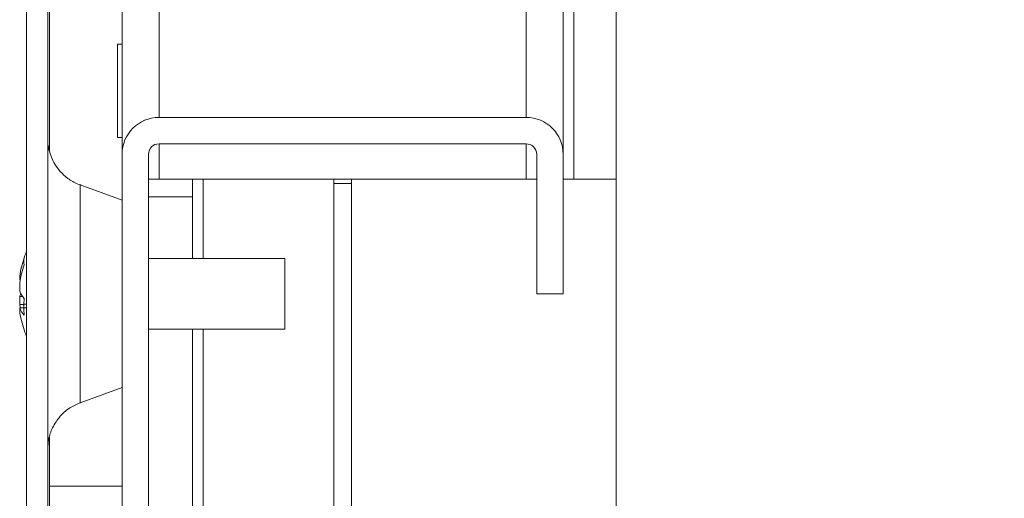
# Model space of a CAD drawing. Units: millimetres. Extents: x 63 to 8761, y 73 to 6228.
# Drawn here: x 999 to 1055, y 5437 to 5464 of the extents above; entities that cross this region are included whole.
import ezdxf

# ---------------------------------------------------------------- set-up
doc = ezdxf.new("R2010")
doc.units = ezdxf.units.MM
doc.header["$LTSCALE"] = 5
pattern_1 = [(45, (-757.79, 4955.37), (-134.704, 134.704), []), (45, (-667.99, 4955.37), (-134.704, 134.704), [])]

msp = doc.modelspace()

# ---------------------------------------------------------------- hatches: boundary and pattern name
at = {"linetype": 'Continuous', "lineweight": 18}
h = msp.add_hatch(dxfattribs=at)
h.set_pattern_fill('ANSI32', scale=20, style=0)
h.set_pattern_definition(pattern_1)
edge = h.paths.add_edge_path(flags=0)
edge.add_line((1001.078, 5794.185), (1002.278, 5794.185))
edge.add_line((1002.278, 5794.185), (1002.278, 5795.106))
edge.add_arc((1002.878, 5795.106), 0.6, 170, 180, ccw=False)
edge.add_line((1002.287, 5795.21), (1004.487, 5807.688))
edge.add_arc((1003.256, 5807.905), 1.25, 350, 530)
edge.add_line((1002.025, 5808.122), (999.825, 5795.644))
edge.add_ellipse((1001.598, 5795.331), major_axis=(1.8, 0), ratio=1, start_angle=170, end_angle=180)
edge.add_line((999.798, 5795.331), (999.798, 5421.491))
edge.add_ellipse((1001.598, 5421.491), major_axis=(1.8, 0), ratio=1, start_angle=180, end_angle=190)
edge.add_line((999.825, 5421.178), (1002.025, 5408.7))
edge.add_arc((1003.256, 5408.917), 1.25, 190, 370)
edge.add_line((1004.487, 5409.134), (1002.287, 5421.612))
edge.add_arc((1002.878, 5421.716), 0.6, 180, 190, ccw=False)
edge.add_line((1002.278, 5421.716), (1002.278, 5422.637))
edge.add_line((1002.278, 5422.637), (1001.078, 5422.637))
edge.add_line((1001.078, 5422.637), (1001.078, 5421.716))
edge.add_ellipse((1002.878, 5421.716), major_axis=(1.8, 0), ratio=1, start_angle=180, end_angle=190)
edge.add_line((1001.105, 5421.404), (1003.306, 5408.926))
edge.add_arc((1003.256, 5408.917), 0.05, -170, 10, ccw=False)
edge.add_line((1003.207, 5408.908), (1001.007, 5421.386))
edge.add_arc((1001.598, 5421.491), 0.6, 180, 190, ccw=False)
edge.add_line((1000.998, 5421.491), (1000.998, 5421.546))
edge.add_line((1000.998, 5421.546), (1000.998, 5795.276))
edge.add_line((1000.998, 5795.276), (1000.998, 5795.331))
edge.add_arc((1001.598, 5795.331), 0.6, 170, 180, ccw=False)
edge.add_line((1001.007, 5795.436), (1003.207, 5807.913))
edge.add_arc((1003.256, 5807.905), 0.05, -10, 170, ccw=False)
edge.add_line((1003.306, 5807.896), (1001.105, 5795.418))
edge.add_ellipse((1002.878, 5795.106), major_axis=(-1.8, 0), ratio=1, start_angle=350, end_angle=360)
edge.add_line((1001.078, 5795.106), (1001.078, 5794.185))
h = msp.add_hatch(dxfattribs=at)
h.set_pattern_fill('ANSI32', scale=20, style=0)
h.set_pattern_definition(pattern_1)
edge = h.paths.add_edge_path(flags=0)
edge.add_ellipse((1053.108, 5431.311), major_axis=(-2.1, 0), ratio=1, start_angle=180, end_angle=270)
edge.add_line((1053.108, 5433.411), (1045.208, 5433.411))
edge.add_line((1045.208, 5433.411), (1045.208, 5431.911))
edge.add_line((1045.208, 5431.911), (1053.108, 5431.911))
edge.add_arc((1053.108, 5431.311), 0.6, 0, 90, ccw=False)
edge.add_line((1053.708, 5431.311), (1053.708, 5410.511))
edge.add_arc((1053.108, 5410.511), 0.6, 270, 360, ccw=False)
edge.add_line((1053.108, 5409.911), (1007.308, 5409.911))
edge.add_arc((1007.308, 5410.511), 0.6, 180, 270, ccw=False)
edge.add_line((1006.708, 5410.511), (1006.708, 5456.311))
edge.add_arc((1007.308, 5456.311), 0.6, 90, 180, ccw=False)
edge.add_line((1007.308, 5456.911), (1028.108, 5456.911))
edge.add_arc((1028.108, 5456.311), 0.6, 0, 90, ccw=False)
edge.add_line((1028.708, 5456.311), (1028.708, 5448.411))
edge.add_line((1028.708, 5448.411), (1030.208, 5448.411))
edge.add_line((1030.208, 5448.411), (1030.208, 5456.311))
edge.add_ellipse((1028.108, 5456.311), major_axis=(2.1, 0), ratio=1, start_angle=360, end_angle=450)
edge.add_line((1028.108, 5458.411), (1007.308, 5458.411))
edge.add_ellipse((1007.308, 5456.311), major_axis=(2.1, 0), ratio=1, start_angle=90, end_angle=180)
edge.add_line((1005.208, 5456.311), (1005.208, 5410.511))
edge.add_ellipse((1007.308, 5410.511), major_axis=(2.1, 0), ratio=1, start_angle=180, end_angle=270)
edge.add_line((1007.308, 5408.411), (1053.108, 5408.411))
edge.add_ellipse((1053.108, 5410.511), major_axis=(-2.1, 0), ratio=1, start_angle=90, end_angle=180)
edge.add_line((1055.208, 5410.511), (1055.208, 5431.311))

# ---------------------------------------------------------------- linework, layer by layer
at = {"color": 7, "linetype": 'Continuous', "lineweight": 18}
for p, q in [((999.798, 5421.491, -200.31), (999.798, 5795.331, -200.31)), ((1000.998, 5421.546, -200.31), (1000.998, 5795.276, -200.31)), ((1030.206, 5456.402, -200.31), (1030.206, 5708.411, -200.31)), ((1033.206, 5557.911, -200.31), (1033.206, 5434.911, -200.31)), ((1033.206, 5557.911, -200.31), (1033.206, 5434.911, -200.31)), ((999.795, 5515.99, -200.31), (999.795, 5450.831, -200.31)), ((1001.095, 5510.279, -200.31), (1001.095, 5456.483, -200.31)), ((1001.096, 5456.483, -200.31), (1001.096, 5510.28, -200.31)), ((1001.096, 5456.482, -200.31), (1001.096, 5510.28, -200.31)), ((1005.206, 5462.561, -200.31), (1004.956, 5462.561, -200.31)), ((1007.306, 5458.411, -200.31), (1007.308, 5458.411, -200.31)), ((1028.108, 5458.411, -200.31), (1007.308, 5458.411, -200.31)), ((1004.956, 5457.261, -200.31), (1005.206, 5457.261, -200.31)), ((1007.308, 5456.911, -200.31), (1028.108, 5456.911, -200.31)), ((1005.206, 5456.311, -200.31), (1005.208, 5456.311, -200.31)), ((1005.206, 5454.911, -200.31), (1005.206, 5456.311, -200.31)), ((1005.208, 5456.311, -200.31), (1005.208, 5410.511, -200.31)), ((1006.708, 5410.511, -200.31), (1006.708, 5456.311, -200.31)), ((1028.708, 5456.311, -200.31), (1028.706, 5456.311, -200.31)), ((1028.706, 5448.411, -200.31), (1028.706, 5456.311, -200.31)), ((1028.708, 5456.311, -200.31), (1028.708, 5448.411, -200.31)), ((1030.208, 5448.411, -200.31), (1030.208, 5456.311, -200.31)), ((1005.206, 5454.911, -200.31), (1005.206, 5454.911, -200.31)), ((1005.206, 5454.911, -200.31), (1005.206, 5454.911, -200.31)), ((1006.706, 5454.911, -200.31), (1007.306, 5454.911, -200.31)), ((1007.306, 5454.911, -200.31), (1028.106, 5454.911, -200.31)), ((1009.206, 5453.911, -200.31), (1009.206, 5454.911, -200.31)), ((1017.206, 5454.911, -200.31), (1017.206, 5414.261, -200.31)), ((1017.206, 5454.661, -200.31), (1018.206, 5454.661, -200.31)), ((1018.206, 5413.811, -200.31), (1018.206, 5454.911, -200.31)), ((1018.206, 5454.911, -200.31), (1018.206, 5413.811, -200.31)), ((1028.106, 5454.911, -200.31), (1028.706, 5454.911, -200.31)), ((1030.208, 5454.911, -200.31), (1030.806, 5454.911, -200.31)), ((1033.206, 5454.911, -200.31), (1030.806, 5454.911, -200.31)), ((1005.207, 5453.719, -200.31), (1002.839, 5454.581, -200.31)), ((1009.207, 5453.911, -200.31), (1006.708, 5453.911, -200.31)), ((1009.207, 5450.411, -200.31), (1009.207, 5453.911, -200.31)), ((1014.428, 5450.411, -200.31), (1006.708, 5450.411, -200.31)), ((999.407, 5448.565, -200.31), (999.407, 5449.024, -200.31)), ((999.407, 5448.256, -200.31), (999.407, 5447.798, -200.31)), ((999.407, 5448.256, -200.31), (999.601, 5448.251, -200.31)), ((1028.708, 5448.411, -200.31), (1028.706, 5448.411, -200.31)), ((1030.208, 5448.411, -200.31), (1028.708, 5448.411, -200.31)), ((999.407, 5447.414, -200.31), (999.407, 5447.61, -200.31)), ((1006.708, 5446.411, -200.31), (1014.428, 5446.411, -200.31)), ((1009.207, 5413.011, -200.31), (1009.207, 5446.411, -200.31)), ((999.795, 5445.991, -200.31), (999.795, 5422.511, -200.31)), ((1002.839, 5442.241, -200.31), (1005.207, 5443.103, -200.31)), ((1001.095, 5440.277, -200.31), (1001.095, 5422.637, -200.31)), ((1001.096, 5437.511, -200.31), (1001.096, 5440.278, -200.31)), ((1001.096, 5437.511, -200.31), (1001.096, 5440.278, -200.31)), ((1001.096, 5422.637, -200.31), (1001.096, 5437.511, -200.31)), ((1001.096, 5437.511, -200.31), (1001.096, 5437.511, -200.31))]:
    msp.add_line(p, q, dxfattribs=at)
at = {"color": 8, "linetype": 'Continuous', "lineweight": 18}
for p, q in [((1005.206, 5760.511, -200.31), (1005.206, 5456.311, -200.31)), ((1030.806, 5732.85, -200.31), (1030.806, 5454.911, -200.31)), ((1007.306, 5708.411, -200.31), (1007.306, 5458.411, -200.31)), ((1028.106, 5708.411, -200.31), (1028.106, 5458.411, -200.31)), ((1007.306, 5456.911, -200.31), (1007.306, 5454.911, -200.31)), ((1028.106, 5456.911, -200.31), (1028.106, 5454.911, -200.31)), ((1009.806, 5450.411, -200.31), (1009.806, 5454.911, -200.31)), ((1009.806, 5414.261, -200.31), (1009.806, 5446.411, -200.31)), ((1005.206, 5437.511, -200.31), (1001.096, 5437.511, -200.31))]:
    msp.add_line(p, q, dxfattribs=at)
at = {"color": 7, "linetype": 'Continuous', "lineweight": 18, "elevation": -200.31, "flags": 128}
for points in [[(1004.956, 5462.561), (1004.956, 5462.431), (1004.956, 5462.055), (1004.956, 5461.469), (1004.956, 5460.73), (1004.956, 5459.911), (1004.956, 5459.092), (1004.956, 5458.353), (1004.956, 5457.767), (1004.956, 5457.391), (1004.956, 5457.261), (1004.956, 5457.391), (1004.956, 5457.767), (1004.956, 5458.353), (1004.956, 5459.092), (1004.956, 5459.911), (1004.956, 5460.73), (1004.956, 5461.469), (1004.956, 5462.055), (1004.956, 5462.431), (1004.956, 5462.561)], [(1005.206, 5457.261), (1005.206, 5457.161), (1005.206, 5457.296), (1005.206, 5457.686), (1005.206, 5458.295), (1005.206, 5459.061), (1005.206, 5459.911), (1005.206, 5460.761), (1005.206, 5461.527), (1005.206, 5462.136), (1005.206, 5462.526), (1005.206, 5462.661), (1005.206, 5462.561)], [(999.796, 5450.833), (999.796, 5451.421), (999.796, 5452.811), (999.796, 5454.068), (999.796, 5455.153), (999.796, 5456.033), (999.796, 5456.681), (999.796, 5457.078), (999.796, 5457.212), (999.796, 5457.078), (999.796, 5456.681), (999.796, 5456.033), (999.796, 5455.153), (999.796, 5454.068), (999.796, 5452.811), (999.796, 5451.421), (999.796, 5449.939), (999.796, 5448.411), (999.796, 5446.883), (999.796, 5445.401), (999.796, 5444.011), (999.796, 5442.754), (999.796, 5441.669), (999.796, 5440.789), (999.796, 5440.141), (999.796, 5439.744), (999.796, 5439.61), (999.796, 5439.744), (999.796, 5440.141), (999.796, 5440.789), (999.796, 5441.669), (999.796, 5442.754), (999.796, 5444.011), (999.796, 5445.401), (999.796, 5445.989)], [(1005.207, 5453.719), (1005.207, 5453.586), (1005.207, 5453.193), (1005.207, 5452.561), (1005.207, 5451.72), (1005.207, 5450.714), (1005.207, 5449.592), (1005.207, 5448.411), (1005.207, 5447.23), (1005.207, 5446.108), (1005.207, 5445.102), (1005.207, 5444.261), (1005.207, 5443.629), (1005.207, 5443.236), (1005.207, 5443.103)], [(1005.208, 5446.211), (1005.208, 5446.344), (1005.208, 5446.726), (1005.208, 5447.311), (1005.208, 5448.029), (1005.208, 5448.793), (1005.208, 5449.511), (1005.208, 5450.096), (1005.208, 5450.478), (1005.208, 5450.611), (1005.208, 5450.478), (1005.208, 5450.096), (1005.208, 5449.511), (1005.208, 5448.793), (1005.208, 5448.029), (1005.208, 5447.311), (1005.208, 5446.726), (1005.208, 5446.344), (1005.208, 5446.211)], [(1014.428, 5447.666), (1014.428, 5448.386), (1014.428, 5449.11), (1014.428, 5449.74), (1014.428, 5450.19), (1014.428, 5450.4), (1014.428, 5450.411)], [(999.407, 5449.408), (999.407, 5449.397), (999.407, 5449.381), (999.407, 5449.362), (999.407, 5449.339), (999.407, 5449.312), (999.407, 5449.282), (999.407, 5449.249), (999.407, 5449.212)], [(999.407, 5447.798), (999.428, 5447.666), (999.438, 5447.608)], [(1014.428, 5446.411), (1014.428, 5446.417), (1014.428, 5446.61), (1014.428, 5447.046), (1014.428, 5447.666)], [(1005.207, 5442.961), (1005.207, 5443.094), (1005.207, 5443.476), (1005.207, 5444.061), (1005.207, 5444.779), (1005.207, 5445.543), (1005.207, 5446.261), (1005.207, 5446.846), (1005.207, 5447.228), (1005.207, 5447.361), (1005.207, 5447.228), (1005.207, 5446.846), (1005.207, 5446.261), (1005.207, 5445.543), (1005.207, 5444.779), (1005.207, 5444.061), (1005.207, 5443.476), (1005.207, 5443.094), (1005.207, 5442.961)], [(1005.208, 5442.961), (1005.208, 5443.094), (1005.208, 5443.476), (1005.208, 5444.061), (1005.208, 5444.779), (1005.208, 5445.543), (1005.208, 5446.261), (1005.208, 5446.846), (1005.208, 5447.228), (1005.208, 5447.361), (1005.208, 5447.228), (1005.208, 5446.846), (1005.208, 5446.261), (1005.208, 5445.543), (1005.208, 5444.779), (1005.208, 5444.061), (1005.208, 5443.476), (1005.208, 5443.094), (1005.208, 5442.961)], [(1001.096, 5422.942), (1001.096, 5423.09), (1001.096, 5423.532), (1001.096, 5424.258), (1001.096, 5425.254), (1001.096, 5426.5), (1001.096, 5427.97), (1001.096, 5429.634), (1001.096, 5431.459), (1001.096, 5433.406), (1001.096, 5435.438), (1001.096, 5437.511)], [(1001.096, 5432.08), (1001.096, 5432.185), (1001.096, 5432.494), (1001.096, 5432.996), (1001.096, 5433.671), (1001.096, 5434.494), (1001.096, 5435.433), (1001.096, 5436.451), (1001.096, 5437.511)], [(1005.206, 5437.511), (1005.206, 5437.382), (1005.206, 5437.004), (1005.206, 5436.4), (1005.206, 5436.061)], [(1005.206, 5436.061), (1005.206, 5436.4), (1005.206, 5437.004), (1005.206, 5437.382), (1005.206, 5437.511)]]:
    msp.add_lwpolyline(points, dxfattribs=at)
at = {"color": 8, "linetype": 'Continuous', "lineweight": 18, "elevation": -200.31, "flags": 128}
msp.add_lwpolyline([(1002.839, 5442.241), (1002.839, 5442.275), (1002.839, 5442.543), (1002.839, 5443.068), (1002.839, 5443.826), (1002.839, 5444.785), (1002.839, 5445.902), (1002.839, 5447.128), (1002.839, 5448.411), (1002.839, 5449.694), (1002.839, 5450.92), (1002.839, 5452.037), (1002.839, 5452.996), (1002.839, 5453.754), (1002.839, 5454.279), (1002.839, 5454.547), (1002.839, 5454.581)], dxfattribs=at)
at = {"color": 7, "linetype": 'Continuous', "lineweight": 18}
for centre, radius, start, end in [((1007.306, 5456.311, -200.31), 2.1, 90, 179.9915), ((1007.308, 5456.311, -200.31), 2.1, 90, 180), ((1028.108, 5456.311, -200.31), 2.1, 0, 90), ((1007.308, 5456.311, -200.31), 0.6, 90, 179.9915), ((1028.106, 5456.311, -200.31), 0.6, 0.0085, 90), ((1028.108, 5456.311, -200.31), 0.6, 0, 90), ((1005.828, 5448.411, -200.31), 6.5, 158.1416, 167.7257), ((1004.994, 5448.593, -200.31), 5.646, 160.8589, 171.6995), ((1000.646, 5450.253, -200.31), 1.004, 168.9864, 191.0159), ((1004.994, 5448.209, -200.31), 5.646, 160.8587, 171.6997), ((1000.664, 5449.045, -200.31), 1.346, 200.8722, 221.7261), ((1000.48, 5447.865, -200.31), 1.142, 151.4329, 159.9463), ((1005.825, 5447.671, -200.31), 6.183, 175.5667, 184.4324), ((1000.665, 5448.089, -200.31), 1.346, 200.8756, 221.7244), ((1004.971, 5448.224, -200.31), 5.623, 188.289, 192.2756), ((1005.828, 5448.411, -200.31), 6.5, 192.2764, 201.8584)]:
    msp.add_arc(centre, radius, start, end, dxfattribs=at)
for points, knots in [([(1002.865, 5454.589, -200.31), (1002.812, 5454.603, -200.31), (1002.547, 5454.669, -200.31), (1002.147, 5454.93, -200.31), (1001.71, 5455.315, -200.31), (1001.402, 5455.734, -200.31), (1001.199, 5456.137, -200.31), (1001.084, 5456.497, -200.31), (1001.033, 5456.725, -200.31), (1001.023, 5456.83, -200.31), (1001.022, 5456.836, -200.31)], [0, 0, 0, 0, 0.054053, 0.266799, 0.456323, 0.624821, 0.77202, 0.89612, 0.994267, 1, 1, 1, 1]), ([(999.796, 5447.827, -200.31), (999.752, 5447.824, -200.31), (999.622, 5447.814, -200.31), (999.492, 5447.804, -200.31), (999.407, 5447.798, -200.31)], [0, 0, 0, 0, 0.341445, 1, 1, 1, 1]), ([(999.795, 5447.622, -200.31), (999.751, 5447.62, -200.31), (999.622, 5447.616, -200.31), (999.492, 5447.612, -200.31), (999.407, 5447.61, -200.31)], [0, 0, 0, 0, 0.3399989, 1, 1, 1, 1]), ([(1001.006, 5439.78, -200.31), (1001.014, 5439.879, -200.31), (1001.038, 5440.208, -200.31), (1001.217, 5440.775, -200.31), (1001.62, 5441.43, -200.31), (1002.188, 5441.956, -200.31), (1002.65, 5442.154, -200.31), (1002.856, 5442.242, -200.31)], [0, 0, 0, 0, 0.091808, 0.303738, 0.539182, 0.795, 1, 1, 1, 1])]:
    msp.add_open_spline(points, degree=3, knots=knots, dxfattribs=at)

doc.saveas('drawing.dxf')
